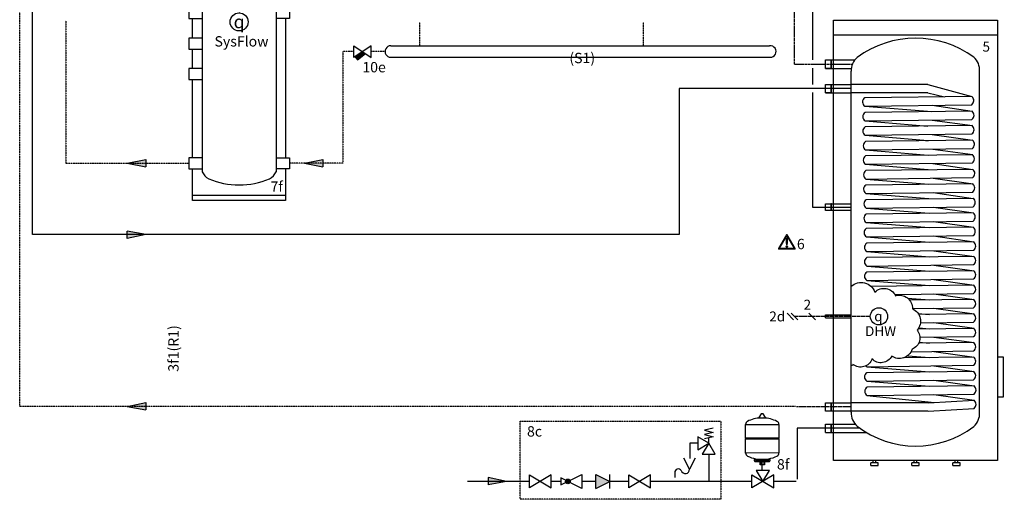
# Model space of a CAD drawing. Units: millimetres. Extents: x 29680 to 793503, y 16898 to 556540.
# Drawn here: x 358759 to 362568, y 415071 to 416928 of the extents above; entities that cross this region are included whole.
import ezdxf
from ezdxf.enums import TextEntityAlignment as Align

# ---------------------------------------------------------------- set-up
doc = ezdxf.new("R2010")
doc.units = ezdxf.units.MM
doc.linetypes.add('CENTERX2', pattern=[4, 2.5, -0.5, 0.5, -0.5])
doc.linetypes.add('DASHEDX2', pattern=[1.5, 1, -0.5])
for name, color, linetype in [('VG_0_General', 7, 'Continuous'), ('VG_0_TEXT', 7, 'Continuous'), ('VG_H_FP', 1, 'Continuous'), ('VG_H_RP', 5, 'DASHEDX2'), ('VG_H_SYMBOL', 7, 'Continuous'), ('VG_H_TEXT', 7, 'Continuous'), ('VG_HEAT', 7, 'Continuous'), ('VG_MCT_LINE_ELV', 7, 'DASHEDX2'), ('VG_MCT_TEXT', 7, 'Continuous'), ('VG_S_DCW', 100, 'Continuous'), ('VG_S_DHW', 1, 'CENTERX2'), ('VG_S_DHW_C', 30, 'Continuous')]:
    doc.layers.add(name, color=color, linetype=linetype)
doc.styles.add('ROMANS', font='arial.ttf')
doc.styles.get("Standard").update_dxf_attribs({"font": 'arial.ttf'})

# ---------------------------------------------------------------- blocks, each defined once
blk = doc.blocks.new('VP RW 45-2 B')
at = {"layer": 'VG_0_General', "color": 7}
for p, q in [((193.4, 399), (166.6, 372.2)), ((193.4, 382.4), (166.6, 355.5)), ((193.4, 308.5), (166.6, 281.7))]:
    blk.add_line(p, q, dxfattribs=at)
at = {"layer": 'VG_0_General', "ltscale": 2}
blk.add_circle((180, 86.3), 34.8, dxfattribs=at)
at = {"layer": 'VG_HEAT'}
for p, q in [((0, 238.6), (360, 238.6)), ((37.3, 160), (37.3, -493.5)), ((322.7, 160), (322.7, -493.5)), ((0, -584.2), (360, -584.2))]:
    blk.add_line(p, q, dxfattribs=at)
for points in [[(0, 142.2, 0), (0, 259.2, 0), (360, 259.2, 0), (360, 142.2, 0)], [(37.3, 142.2, 0), (-15, 142.2, 0), (-15, 99.8, 0), (37.3, 99.8, 0)], [(322.7, 142.2, 0), (375, 142.2, 0), (375, 99.8, 0), (322.7, 99.8, 0)], [(0, 23.8, 0), (0, 99.8, 0)], [(360, 99.8, 0), (360, -439.3, 0)], [(37.3, 23.8, 0), (-15, 23.8, 0), (-15, -18.6, 0), (37.3, -18.6, 0)], [(0, -94.6, 0), (0, -18.6, 0)], [(37.3, -94.6, 0), (-15, -94.6, 0), (-15, -137, 0), (37.3, -137, 0)], [(0, -439.3, 0), (0, -137, 0)], [(37.3, -439.3, 0), (-15, -439.3, 0), (-15, -481.7, 0), (37.3, -481.7, 0)], [(322.7, -439.3, 0), (375, -439.3, 0), (375, -481.7, 0), (322.7, -481.7, 0)], [(360, -604.8, 0), (0, -604.8, 0), (0, -481.7, 0)], [(360, -481.7, 0), (360, -604.8, 0)]]:
    blk.add_polyline3d(points, dxfattribs=at)
for centre, radius, start, end in [((180, -88), 299.3, 90, 113.15), ((180, -88), 299.3, 66.85, 90), ((87.5, 138.9), 54.5, 117.5299, 157.2175), ((272.5, 138.9), 54.5, 22.7825, 62.4701), ((87.5, -472.4), 54.5, 202.7825, 242.4701), ((272.5, -472.4), 54.5, 297.5299, 337.2175), ((180, -245.5), 299.3, 246.85, 270), ((180, -245.5), 299.3, 270, 293.15)]:
    blk.add_arc(centre, radius, start, end, dxfattribs=at)
at = {"layer": 'VG_MCT_LINE_ELV'}
blk.add_line((180, 369), (180, 121.1), dxfattribs=at)
at = {"insert": (84.7, 31.1), "char_height": 40, "attachment_point": 1}
blk.add_mtext_dynamic_manual_height_columns('SysFlow', width=129.658, gutter_width=12.5, heights=[0], dxfattribs=at)
at = {"layer": 'VG_MCT_TEXT', "color": 7}
blk.add_text('2', height=40, dxfattribs=at).set_placement((195.4, 309.2))
at = {"layer": 'VG_MCT_TEXT', "style": 'ROMANS'}
blk.add_text('7f', height=40, dxfattribs=at).set_placement((301.4, -571))
at = {"layer": 'VG_MCT_TEXT', "linetype": 'Continuous', "insert": (180, 87), "char_height": 50.061, "width": 100.276, "attachment_point": 5}
blk.add_mtext('{\\Fgreekc|c0;q}', dxfattribs=at)
blk = doc.blocks.new('*U60')
at = {"layer": 'VG_H_SYMBOL'}
h = blk.add_hatch(color=256, dxfattribs=at)
h.dxf.hatch_style = 1
h.paths.add_polyline_path([(1084.4, -163.7, 1), (1066.1, -163.7, 1)])
at = {"layer": 'VG_S_DCW'}
h = blk.add_hatch(color=256, dxfattribs=at)
h.dxf.hatch_style = 1
h.paths.add_polyline_path([(837.9, -163.7), (766.1, -148.9), (766.1, -177.2)])
at = {"layer": 'VG_0_General', "linetype": 'DASHEDX2'}
for points in [[(1426.7, -232.8), (890.7, -232.8), (890.7, 70.2), (1426.7, 70.2)], [(1426.7, 70.2), (1667.3, 70.2), (1667.3, -232.8), (1426.7, -232.8)]]:
    blk.add_lwpolyline(points, dxfattribs=at)
at = {"layer": 'VG_H_SYMBOL'}
for p, q in [((1830.2, 98.5), (1823.6, 98.5)), ((1762.6, 3.7), (1764.5, 1.8)), ((1891.2, 3.7), (1889.3, 1.8)), ((1801.3, -75.9), (1801.3, -77.8)), ((1852.5, -75.9), (1852.5, -77.8)), ((1798.8, -85.9), (1855, -85.9)), ((1821, -82.2), (1821, -98.7)), ((1832.8, -82.2), (1832.8, -98.7))]:
    blk.add_line(p, q, dxfattribs=at)
at = {"layer": 'VG_H_SYMBOL', "linetype": 'Continuous'}
blk.add_line((1620.3, -15.9), (1620.3, 5.1), dxfattribs=at)
at = {"layer": 'VG_H_SYMBOL', "color": 7}
for p, q in [((1183.3, -136.7), (1237.3, -163.7)), ((1183.3, -190.7), (1183.3, -136.7)), ((1237.3, -190.7), (1237.3, -136.7)), ((1488.8, -127.3), (1488.8, -147.8)), ((1183.3, -190.7), (1237.3, -163.7))]:
    blk.add_line(p, q, dxfattribs=at)
at = {"layer": 'VG_H_SYMBOL'}
for points in [[(1814, 83.3, 0.582971), (1814.7, 82.2), (1839.1, 82.2, 0.582971), (1839.8, 83.3)], [(1823.6, 98.5, 0.263447), (1822.9, 98.2), (1814, 83.3)], [(1839.8, 83.3), (1830.9, 98.2, 0.263447), (1830.2, 98.5)], [(1796.9, -84), (1796.9, -79.7, -0.414214), (1798.8, -77.8), (1855, -77.8, -0.414214), (1856.9, -79.7), (1856.9, -84)], [(1853.1, -84, 0.414214), (1851.2, -82.2), (1802.6, -82.2, 0.414214), (1800.7, -84)]]:
    blk.add_lwpolyline(points, format="xyb", dxfattribs=at)
at = {"layer": 'VG_H_SYMBOL', "linetype": 'Continuous'}
blk.add_lwpolyline([(1637.1, 42.9), (1603.5, 34.5), (1637.1, 26.1), (1603.5, 17.7), (1637.1, 9.3), (1603.5, 0.9)], dxfattribs=at)
at = {"layer": 'VG_H_SYMBOL'}
for points in [[(1891.2, 57.3), (1891.2, 3.7), (1762.6, 3.7), (1762.6, 57.3)], [(1010.5, -138.5), (926.5, -188.9), (926.5, -138.5), (1010.5, -188.9)], [(1394.5, -138.5), (1310.5, -188.9), (1310.5, -138.5), (1394.5, -188.9)]]:
    blk.add_lwpolyline(points, close=True, dxfattribs=at)
at = {"layer": 'VG_H_SYMBOL', "linetype": 'Continuous'}
for points in [[(1578.3, 9.3), (1578.3, -41.1), (1620.3, -15.9)], [(1595.1, -57.9), (1645.5, -57.9), (1620.3, -15.9)]]:
    blk.add_lwpolyline(points, close=True, dxfattribs=at)
at = {"layer": 'VG_H_SYMBOL'}
for points in [[(1762.6, -53.6), (1762.6, 1.8), (1891.2, 1.8), (1891.2, -53.4), (1762.6, -53.6)], [(1835.3, -82.2), (1835.3, -98.7), (1818.5, -98.7), (1818.5, -82.2)], [(1048.2, -150.2), (1048.2, -177.2), (1129.3, -136.7), (1129.3, -190.7), (1048.2, -150.2)], [(1871.3, -138.5), (1787.3, -188.9), (1787.3, -138.5), (1871.3, -188.9)], [(1829.3, -163.7), (1854.5, -121.7), (1804.1, -121.7), (1829.3, -163.7)], [(1871.3, -188.9), (1871.3, -138.5)]]:
    blk.add_lwpolyline(points, dxfattribs=at)
at = {"layer": 'VG_H_SYMBOL', "color": 7}
blk.add_lwpolyline([(1567, -73), (1545.4, -116.2), (1523.8, -73)], dxfattribs=at)
blk.add_circle((1075.2, -163.7), 9.14, dxfattribs=at)
at = {"layer": 'VG_H_SYMBOL'}
blk.add_circle((1075.2, -163.7), 9.14, dxfattribs=at)
for centre, radius, start, end in [((1826.9, -46.9), 129.2, 92.8162, 116.2545), ((1826.9, -46.9), 129.2, 63.7455, 87.1838), ((1776, 57.2), 13.3, 117.7073, 180.7327), ((1877.9, 57.2), 13.3, 359.2673, 62.2927), ((1776, -53.5), 13.3, 179.2673, 242.2927), ((1819.5, 30.8), 108.2, 242.6011, 260.3025), ((1830.7, 41.5), 119.4, 280.5241, 296.5612), ((1877.9, -53.5), 13.3, 297.7073, 0.7327), ((1798.8, -84), 1.87, 180, 0), ((1855, -84), 1.87, 180, 0)]:
    blk.add_arc(centre, radius, start, end, dxfattribs=at)
at = {"layer": 'VG_H_SYMBOL', "color": 7}
for centre, radius, start, end in [((1502.3, -128.6), 13.5, 30.7887, 182.5548), ((1529.4, -117.2), 16.1, 195.9162, 3.5273)]:
    blk.add_arc(centre, radius, start, end, dxfattribs=at)
blk.add_solid([(1237.3, -163.7), (1183.3, -136.7), (1183.3, -190.7)], dxfattribs=at)
at = {"layer": 'VG_S_DCW'}
for p, q in [((1578.3, -15.9), (1546.4, -15.9)), ((1546.4, -15.9), (1546.4, -74.6)), ((1620.3, -57.9), (1620.3, -163.7)), ((1826.9, -121.7), (1826.9, -85.9)), ((837.9, -163.7), (766.1, -148.9)), ((766.1, -148.9), (766.1, -177.2)), ((926.5, -163.7), (686.6, -163.7)), ((837.9, -163.7), (766.1, -177.2)), ((1048.2, -163.7), (1009.1, -163.7)), ((1183.3, -163.7), (1129.3, -163.7)), ((1310.5, -163.7), (1237.3, -163.7)), ((1620.3, -163.7), (1394.5, -163.7)), ((1719.9, -163.7), (1620.3, -163.7)), ((1787.3, -163.7), (1719.9, -163.7)), ((1958.1, -163.7), (1871.3, -163.7))]:
    blk.add_line(p, q, dxfattribs=at)
at = {"layer": 'VG_H_TEXT'}
for s, p in [('8c', (917.1, 10.1)), ('8f', (1884, -117.4))]:
    blk.add_text(s, height=40, dxfattribs=at).set_placement(p)
blk = doc.blocks.new('flow direction arrow')
at = {"layer": 'VG_H_FP'}
h = blk.add_hatch(color=256, dxfattribs=at)
h.dxf.hatch_style = 1
h.paths.add_polyline_path([(35.9, 0), (-35.9, -14.8), (-35.9, 13.5)])
for p, q in [((35.9, 0), (-35.9, 13.5)), ((-35.9, -14.8), (-35.9, 13.5)), ((35.9, 0), (-35.9, -14.8))]:
    blk.add_line(p, q, dxfattribs=at)
blk = doc.blocks.new('*U20')
at = {"layer": 'VG_H_RP'}
h = blk.add_hatch(color=256, dxfattribs=at)
h.dxf.hatch_style = 1
h.paths.add_polyline_path([(35.9, 0), (-35.9, -14.8), (-35.9, 13.5)])
at = {"layer": 'VG_H_RP', "linetype": 'Continuous'}
for p, q in [((35.9, 0), (-35.9, 13.5)), ((-35.9, -14.8), (-35.9, 13.5)), ((35.9, 0), (-35.9, -14.8))]:
    blk.add_line(p, q, dxfattribs=at)
blk = doc.blocks.new('Restriction')
at = {"true_color": 0x008776}
h = blk.add_hatch(color=136, dxfattribs=at)
h.dxf.hatch_style = 1
edge = h.paths.add_edge_path()
edge.add_spline(control_points=[(28.9, 9), (28.9, 7.2), (30.5, 5.7), (32.3, 5.7)], knot_values=[0, 0, 0, 0, 1, 1, 1, 1], degree=3, periodic=0)
edge.add_spline(control_points=[(32.3, 5.7), (34.1, 5.7), (35.6, 7.2), (35.6, 9)], knot_values=[0, 0, 0, 0, 1, 1, 1, 1], degree=3, periodic=0)
edge.add_spline(control_points=[(35.6, 9), (35.6, 10.8), (34.1, 12.4), (32.3, 12.4)], knot_values=[0, 0, 0, 0, 1, 1, 1, 1], degree=3, periodic=0)
edge.add_spline(control_points=[(32.3, 12.4), (30.5, 12.4), (28.9, 10.8), (28.9, 9)], knot_values=[0, 0, 0, 0, 1, 1, 1, 1], degree=3, periodic=0)
at = {"layer": 'VG_0_General', "true_color": 0x008776}
h = blk.add_hatch(color=136, dxfattribs=at)
h.dxf.hatch_style = 2
edge = h.paths.add_edge_path()
edge.add_spline(control_points=[(64.6, 1.7), (64.6, 1.7), (33.7, 55.1), (33.7, 55.1), (33.4, 55.6), (32.9, 55.9), (32.3, 55.9), (31.7, 55.9), (31.1, 55.6), (30.8, 55.1), (30.8, 55.1), (0, 1.7), (0, 1.7), (-0.3, 1.2), (-0.3, 0.5), (0, 0), (0.3, -0.5), (0.8, -0.8), (1.4, -0.8), (1.4, -0.8), (63.1, -0.8), (63.1, -0.8), (63.7, -0.8), (64.3, -0.5), (64.6, 0), (64.9, 0.5), (64.9, 1.2), (64.6, 1.7)], knot_values=[0, 0, 0, 0, 1, 1, 1, 2, 2, 2, 3, 3, 3, 4, 4, 4, 5, 5, 5, 6, 6, 6, 7, 7, 7, 8, 8, 8, 9, 9, 9, 9], degree=3, periodic=0)
h.paths.add_polyline_path([(4.3, 2.5), (32.3, 50.9), (60.2, 2.5)])
h = blk.add_hatch(color=136, dxfattribs=at)
h.dxf.hatch_style = 2
edge = h.paths.add_edge_path()
edge.add_spline(control_points=[(29.6, 39.9), (29.6, 39.9), (29.6, 25.2), (29.6, 25.2), (29.6, 25.2), (30.6, 15.8), (30.6, 15.8), (30.6, 15.8), (33.9, 15.8), (33.9, 15.8), (33.9, 15.8), (35.1, 25.2), (35.1, 25.2), (35.1, 25.2), (35.1, 41.8), (35.1, 41.8), (35.1, 41.8), (31.4, 41.8), (31.4, 41.8), (30.2, 41.8), (29.6, 41.1), (29.6, 39.9)], knot_values=[0, 0, 0, 0, 1, 1, 1, 2, 2, 2, 3, 3, 3, 4, 4, 4, 5, 5, 5, 6, 6, 6, 7, 7, 7, 7], degree=3, periodic=0)
at = {"layer": 'VG_0_General', "color": 136, "lineweight": 0, "true_color": 0x008776}
for p, q in [((4.3, 2.5), (32.3, 50.9)), ((32.3, 50.9), (60.2, 2.5)), ((60.2, 2.5), (4.3, 2.5))]:
    blk.add_line(p, q, dxfattribs=at)
for points in [[(30.8, 55.1), (30.8, 55.1), (0, 1.7), (0, 1.7)], [(31.4, 41.8), (30.2, 41.8), (29.6, 41.1), (29.6, 39.9)], [(29.6, 39.9), (29.6, 39.9), (29.6, 25.2), (29.6, 25.2)], [(35.1, 41.8), (35.1, 41.8), (31.4, 41.8), (31.4, 41.8)], [(64.6, 1.7), (64.6, 1.7), (33.7, 55.1), (33.7, 55.1)], [(35.1, 25.2), (35.1, 25.2), (35.1, 41.8), (35.1, 41.8)], [(29.6, 25.2), (29.6, 25.2), (30.6, 15.8), (30.6, 15.8)], [(30.6, 15.8), (30.6, 15.8), (33.9, 15.8), (33.9, 15.8)], [(33.9, 15.8), (33.9, 15.8), (35.1, 25.2), (35.1, 25.2)], [(1.4, -0.8), (1.4, -0.8), (63.1, -0.8), (63.1, -0.8)]]:
    blk.add_open_spline(points, degree=3, dxfattribs=at)
for points, knots in [([(33.7, 55.1), (33.4, 55.6), (32.9, 55.9), (32.3, 55.9), (31.7, 55.9), (31.1, 55.6), (30.8, 55.1)], [1, 1, 1, 1, 2, 2, 2, 3, 3, 3, 3]), ([(0, 1.7), (-0.3, 1.2), (-0.3, 0.5), (0, 0), (0.3, -0.5), (0.8, -0.8), (1.4, -0.8)], [4, 4, 4, 4, 5, 5, 5, 6, 6, 6, 6]), ([(32.3, 12.4), (30.5, 12.4), (28.9, 10.8), (28.9, 9), (28.9, 7.2), (30.5, 5.7), (32.3, 5.7), (34.1, 5.7), (35.6, 7.2), (35.6, 9), (35.6, 10.8), (34.1, 12.4), (32.3, 12.4)], [0, 0, 0, 0, 1, 1, 1, 2, 2, 2, 3, 3, 3, 4, 4, 4, 4]), ([(63.1, -0.8), (63.7, -0.8), (64.3, -0.5), (64.6, 0), (64.9, 0.5), (64.9, 1.2), (64.6, 1.7)], [7, 7, 7, 7, 8, 8, 8, 9, 9, 9, 9])]:
    blk.add_open_spline(points, degree=3, knots=knots, dxfattribs=at)
blk.add_attdef('NR', (71.3, -0.8), '', height=40)
blk = doc.blocks.new('*U53')
at = {"layer": 'VG_0_General'}
blk.add_circle((-44.2, 180.3), 10.4, dxfattribs=at)
at = {"layer": 'VG_H_FP'}
blk.add_line((-77.6, 455.9), (-145.2, 455.9), dxfattribs=at)
at = {"layer": 'VG_H_RP'}
blk.add_line((-77.6, 70.8), (-143.9, 70.8), dxfattribs=at)
at = {"layer": 'VG_HEAT'}
for p, q in [((99, 520.5), (-99, 520.5)), ((-77.6, 64.3), (-77.6, 476.7)), ((15, 460.9), (-77.6, 460.9)), ((15, 460.9), (68.1, 446.2)), ((15, 450.8), (-77.6, 450.8)), ((15, 450.8), (35.1, 445.8)), ((-61.2, 434.5), (19.7, 427.9)), ((20, 435.6), (68.6, 428.4)), ((-60.9, 416.8), (15.1, 410.5)), ((20.3, 417.8), (68.9, 411.1)), ((-60.9, 399.4), (15.1, 393.1)), ((8.6, 393.3), (15.5, 392.8)), ((20.3, 400.4), (68.9, 393.3)), ((-60.4, 381.6), (15.5, 375.3)), ((20.8, 382.7), (69.3, 375.9)), ((-60.4, 364.2), (15.5, 357.9)), ((20.8, 365.2), (69.3, 358.1)), ((-60, 346.4), (16, 340.2)), ((21.2, 347.5), (69.8, 340.7)), ((-60, 329), (16, 322.7)), ((21.2, 330.1), (69.8, 322.9)), ((-59.5, 311.3), (16.4, 305)), ((21.7, 312.3), (70.2, 305.5)), ((-59.5, 293.8), (16.4, 287.6)), ((21.7, 294.9), (70.2, 288.1)), ((-59.3, 276.4), (16.6, 270.1)), ((21.8, 277.5), (70.4, 270.3)), ((-58.9, 258.7), (17, 252.4)), ((22.3, 259.7), (70.9, 252.9)), ((-58.9, 241.2), (17, 235)), ((22.3, 242.3), (70.9, 235.5)), ((-58.9, 223.8), (17, 217.5)), ((22.3, 224.9), (70.9, 218.1)), ((22.3, 207.5), (70.9, 200.7)), ((-9.6, 202.4), (17, 200.2)), ((3, 183.9), (17, 182.7)), ((22.3, 190.1), (70.9, 183.3)), ((22.3, 172.7), (70.9, 165.9)), ((3.9, 166.4), (17, 165.4)), ((22.3, 155.2), (70.9, 148.5)), ((4.3, 149), (17, 147.9)), ((-9.4, 132.7), (17, 130.6)), ((22.3, 137.9), (70.9, 131.1)), ((-58.9, 119.4), (17, 113.1)), ((22.3, 120.4), (70.9, 113.7)), ((-59, 102), (17, 95.7)), ((-58.9, 102), (17, 95.7)), ((22.3, 103.1), (70.9, 96.3)), ((-58.9, 84.6), (23, 76.3)), ((22.3, 85.6), (70.9, 78.9)), ((15, 75.9), (-77.6, 75.9)), ((15.2, 75.9), (70.9, 78.9)), ((15, 65.7), (-77.6, 65.7)), ((15.2, 65.7), (70.8, 68.9))]:
    blk.add_line(p, q, dxfattribs=at)
at = {"layer": 'VG_HEAT', "extrusion": (0, 1, 0)}
for p, q in [((-108.8, 480.3), (-108.8, 490.5)), ((-108.8, 490.5), (-73.5, 490.5)), ((-102.4, 490.5), (-101.5, 490.5)), ((-101.5, 480.3), (-101.5, 490.5)), ((-108.8, 480.3), (-77.5, 480.3)), ((-108.8, 450.8), (-108.8, 460.9)), ((-108.8, 460.9), (-77.6, 460.9)), ((-102.4, 460.9), (-101.5, 460.9)), ((-101.5, 450.8), (-101.5, 460.9)), ((-108.8, 450.8), (-77.6, 450.8)), ((-108.8, 182.1), (-77.6, 182.1)), ((-108.8, 178.5), (-108.8, 182.1)), ((-108.8, 178.5), (-77.6, 178.5)), ((-108.8, 65.7), (-108.8, 75.9)), ((-108.8, 75.9), (-77.6, 75.9)), ((-102.4, 75.9), (-101.5, 75.9)), ((-101.5, 65.7), (-101.5, 75.9)), ((-108.8, 50.1), (-77.3, 50.1)), ((-102.4, 50.1), (-101.5, 50.1)), ((-101.5, 39.9), (-101.5, 50.1)), ((-77.3, 50.1), (-73.1, 50.1)), ((-108.8, 39.9), (-70.8, 39.9)), ((-70.8, 39.9), (-59.6, 39.9)), ((-45, 3), (-54, 3)), ((-54, 0), (-54, 3)), ((-54, 0), (-45, 0)), ((-51, 3), (-51, 6)), ((-48, 3), (-48, 6)), ((-45, 0), (-45, 3)), ((4.5, 3), (-4.5, 3)), ((-4.5, 0), (-4.5, 3)), ((-4.5, 0), (4.5, 0)), ((-1.5, 3), (-1.5, 6)), ((1.5, 3), (1.5, 6)), ((4.5, 0), (4.5, 3)), ((54, 3), (45, 3)), ((45, 0), (45, 3)), ((45, 0), (54, 0)), ((48, 3), (48, 6)), ((51, 3), (51, 6)), ((54, 0), (54, 3))]:
    blk.add_line(p, q, dxfattribs=at)
at = {"layer": 'VG_HEAT'}
blk.add_lwpolyline([(-99, 538.5), (99, 538.5), (99, 6), (-99, 6)], close=True, dxfattribs=at)
for points in [[(-77.6, 64.3, 0.227185), (-70.6, 47.4, 0.338415), (70.5, 47.2, 0.227185), (77.5, 64.1), (77.5, 476.5, 0.23103), (70.5, 493.8, 0.325169), (-70.6, 493.6, 0.227185), (-77.6, 476.7)], [(-61.3, 444.7, 0.551411), (-61.2, 434.5), (68, 436.2, 0.491474), (68.1, 446.2), (-61.3, 444.7)], [(-61, 426.9, 0.551411), (-60.9, 416.8), (68.3, 418.5, 0.491474), (68.4, 428.4), (-61, 426.9)], [(-61, 409.5, 0.551411), (-60.9, 399.4), (68.3, 401, 0.491474), (68.4, 411), (-61, 409.5)], [(-60.5, 391.7, 0.551411), (-60.4, 381.6), (68.8, 383.3, 0.491474), (68.9, 393.3), (-60.5, 391.7)], [(-60.5, 374.3, 0.551411), (-60.4, 364.2), (68.8, 365.9, 0.491474), (68.9, 375.8), (-60.5, 374.3)], [(-60.1, 356.6, 0.551411), (-59.9, 346.4), (69.2, 348.1, 0.491474), (69.3, 358.1), (-60.1, 356.6)], [(-60.1, 339.1, 0.551411), (-60, 329), (69.2, 330.7, 0.491474), (69.3, 340.6), (-60.1, 339.1)], [(-59.6, 321.4, 0.551411), (-59.5, 311.3), (69.7, 312.9, 0.491474), (69.8, 322.9), (-59.6, 321.4)], [(-59.6, 304, 0.551411), (-59.5, 293.8), (69.7, 295.5, 0.491474), (69.8, 305.5), (-59.6, 304)], [(-59.5, 286.5, 0.551411), (-59.3, 276.4), (69.9, 278.1, 0.491474), (69.9, 288), (-59.5, 286.5)], [(-59, 268.8, 0.551411), (-58.9, 258.7), (70.3, 260.3, 0.491474), (70.4, 270.3), (-59, 268.8)], [(-59, 251.4, 0.551411), (-58.9, 241.2), (70.3, 242.9, 0.491474), (70.4, 252.9), (-59, 251.4)], [(-59, 233.9, 0.551411), (-58.9, 223.8), (70.3, 225.5, 0.491474), (70.4, 235.4), (-59, 233.9)], [(-77.6, 216.9, -0.520567), (-49.1, 209.6, -0.520567), (-49.1, 209.6, -0.520567), (-24.2, 205.3, -0.520567), (-24.2, 205.3, -0.520567), (-3.8, 189.3, -0.520567), (-3.8, 189.3, -0.520567), (1.9, 163.7, -0.520567), (1.9, 163.7, -0.520567), (-4.2, 140.6, -0.520567), (-4.2, 140.6, -0.520567), (-28.7, 132.3, -0.520567), (-28.7, 132.3, -0.520567), (-52.6, 128.8, -0.520567), (-52.6, 128.8, -0.520567), (-75.6, 122.2, -0.520567), (-75.6, 122.2, -0.538721), (-77.6, 121)], [(-25, 206.8), (70.3, 208, 0.491474), (70.4, 218), (-53.8, 216.6)], [(-3.8, 189.7), (70.3, 190.7, 0.491474), (70.4, 200.6), (-7, 199.7)], [(5.9, 172.5), (70.3, 173.3, 0.491474), (70.4, 183.3), (3.9, 182.5)], [(5.3, 155), (70.3, 155.9, 0.491474), (70.4, 165.8), (3, 165)], [(-5.4, 137.5), (70.3, 138.5, 0.491474), (70.4, 148.5), (3.8, 147.7)], [(-60.1, 120.4, 0.066411), (-58.9, 119.4), (70.3, 121.1, 0.491474), (70.4, 131), (-14.3, 130)], [(-59, 112.1, 0.551411), (-58.9, 102), (70.3, 103.6, 0.491474), (70.4, 113.6), (-59, 112.1)], [(-58.6, 94.7, 0.551411), (-58.4, 84.6), (70.8, 86.3, 0.491474), (70.9, 96.2), (-58.6, 94.7)]]:
    blk.add_lwpolyline(points, format="xyb", dxfattribs=at)
for points in [[(-102.4, 490.5), (-102.4, 480.3)], [(-101.5, 480.3), (-108.8, 480.3)], [(-102.4, 460.9), (-102.4, 450.8)], [(-101.5, 450.8), (-108.8, 450.8)], [(99, 83.1), (106.5, 83.1), (106.5, 131.1), (99, 131.1)], [(-102.4, 75.9), (-102.4, 65.7)], [(-77.6, 65.7), (-108.8, 65.7)], [(-108.8, 39.9), (-108.8, 50.1), (-102.4, 50.1), (-102.4, 39.9)]]:
    blk.add_lwpolyline(points, dxfattribs=at)
for points in [[(-77.6, 308.3, 0), (-108.8, 308.3, 0), (-108.8, 316.3, 0), (-77.6, 316.3, 0)], [(-101.5, 308.3, 0), (-101.5, 316.3, 0), (-102.4, 316.3, 0), (-102.4, 308.3, 0)]]:
    blk.add_polyline3d(points, dxfattribs=at)
for centre, radius, start, end in [((-197.9, 485.4), 99, 357.0732, 2.9268), ((-197.9, 455.9), 99, 357.0732, 2.9268), ((-197.9, 70.8), 99, 357.0732, 2.9268), ((67, 73.9), 6.3, 307.1565, 51.8483), ((-197.9, 45), 99, 357.0732, 2.9268)]:
    blk.add_arc(centre, radius, start, end, dxfattribs=at)
at = {"layer": 'VG_MCT_LINE_ELV'}
blk.add_line((-54.7, 180.3), (-146.3, 180.3), dxfattribs=at)
at = {"layer": 'VG_MCT_TEXT', "color": 7}
for p, q in [((-155.3, 184.3), (-147.3, 176.3)), ((-150.3, 184.3), (-142.3, 176.3)), ((-129, 184.3), (-120.9, 176.3))]:
    blk.add_line(p, q, dxfattribs=at)
at = {"layer": 'VG_S_DCW'}
for p, q in [((-75.5, 45), (-143.2, 45)), ((-143.2, 45), (-143.2, -16.5)), ((-67.4, 45), (-75.5, 45))]:
    blk.add_line(p, q, dxfattribs=at)
at = {"layer": 'VG_S_DHW'}
for p, q in [((56.4, 595.9), (-146.3, 595.9)), ((-146.3, 485.4), (-146.3, 595.9)), ((-146.3, 485.4), (-76.3, 485.4))]:
    blk.add_line(p, q, dxfattribs=at)
at = {"layer": 'VG_S_DHW_C'}
for p, q in [((107.4, 595.9), (107.4, 564.2)), ((107.4, 564.2), (-124.6, 564.2)), ((-124.6, 564.2), (-124.6, 490.4)), ((-124.6, 480.4), (-124.6, 460.9)), ((-124.6, 450.9), (-124.6, 312.3)), ((-124.6, 312.3), (-77.6, 312.3))]:
    blk.add_line(p, q, dxfattribs=at)
blk.add_attdef('LINK2MOD', text='', height=12).set_placement((-157.5, 174.2), align=Align.RIGHT)
blk.add_attdef('DHWCON', (-61.7, 142), '', height=12)
at = {"layer": 'VG_H_TEXT'}
blk.add_text('5', height=12, dxfattribs=at).set_placement((81, 500.5))
at = {"layer": 'VG_MCT_TEXT', "color": 7}
for s, p in [('2', (-135.3, 188.4)), ('DHW', (-61, 156.4))]:
    blk.add_text(s, height=12, dxfattribs=at).set_placement(p)
at = {"layer": 'VG_MCT_TEXT', "insert": (-44.8, 180.4), "char_height": 12, "width": 22.631, "attachment_point": 5}
blk.add_mtext('{\\Fgreekc|c0;q}', dxfattribs=at)

msp = doc.modelspace()

# ---------------------------------------------------------------- hatches: boundary and pattern name
at = {"layer": 'VG_0_General'}
h = msp.add_hatch(color=256, dxfattribs=at)
h.dxf.hatch_style = 1
h.paths.add_polyline_path([(360097.3, 416796.5), (360085.3, 416804.5), (360055.8, 416784.8), (360065.4, 416772.4)])

# ---------------------------------------------------------------- linework, layer by layer
for p, q in [((360194.5, 416826.8), (361104.3, 416826.8)), ((361104.3, 416826.8), (361660.2, 416826.8)), ((360194.6, 416782.2), (361106.6, 416782.2)), ((361106.6, 416782.2), (361662.5, 416782.2))]:
    msp.add_line(p, q, dxfattribs=at)
for centre, start, end in [((360194.5, 416804.5), 89.9245, 270.0755), ((361662.5, 416804.6), 269.993, 95.9799)]:
    msp.add_arc(centre, 22.3, start, end, dxfattribs=at)
at = {"layer": 'VG_H_FP'}
for p, q in [((358808.8, 416096.2), (358808.8, 417020.3)), ((361759.9, 416661.4), (361310, 416661.4)), ((361310, 416661.4), (361310, 416096.2)), ((361310, 416096.2), (358808.8, 416096.2))]:
    msp.add_line(p, q, dxfattribs=at)
at = {"layer": 'VG_H_RP'}
for p, q in [((358758.8, 415431.3), (358758.8, 417020.3)), ((358937, 416923.9), (358937, 416372.4)), ((360305.8, 416918.9), (360305.8, 416826.8)), ((361171.2, 416918.9), (361171.2, 416826.8)), ((360051.4, 416804.5), (360009.1, 416804.5)), ((360009.1, 416804.5), (360009.1, 416372.4)), ((360172.2, 416804.5), (360119.2, 416804.5)), ((358937, 416372.4), (359412.8, 416372.4)), ((360009.1, 416372.4), (359802.8, 416372.4)), ((361760, 415431.3), (358758.8, 415431.3))]:
    msp.add_line(p, q, dxfattribs=at)
at = {"layer": 'VG_H_SYMBOL'}
msp.add_lwpolyline([(360119.2, 416827.1), (360051.4, 416781.9), (360051.4, 416827.1), (360119.2, 416781.9)], close=True, dxfattribs=at)
msp.add_lwpolyline([(360055.8, 416784.8), (360065.4, 416772.4), (360097.3, 416796.5)], dxfattribs=at)

# ---------------------------------------------------------------- block references
at = {"layer": 'VG_0_General'}
for name, p in [('VP RW 45-2 B', (359427.8, 416832.9)), ('flow direction arrow', (359210.7, 416096.2)), ('*U60', (359804.5, 415304.2))]:
    msp.add_blockref(name, p, dxfattribs=at)
at = {"layer": 'VG_0_General', "rotation": 180}
for p in [(359210.8, 416372.4), (359896, 416372.4), (359210.8, 415431.3)]:
    msp.add_blockref('*U20', p, dxfattribs=at)
at = {"layer": 'VG_0_General'}
msp.add_blockref('Restriction', (361694.3, 416040.4), dxfattribs=at).add_auto_attribs({'NR': '6'})
at = {"layer": 'VG_H_SYMBOL', "xscale": 3.19999999999709, "yscale": 3.19999999999709, "zscale": 3.19999999999709}
msp.add_blockref('*U53', (362224.4, 415202.6), dxfattribs=at).add_auto_attribs({'LINK2MOD': '2d'})

# ---------------------------------------------------------------- texts
at = {"layer": 'VG_0_TEXT', "insert": (360084.5, 416764), "char_height": 40, "width": 79.101, "attachment_point": 1}
msp.add_mtext('10e', dxfattribs=at)
at = {"layer": 'VG_MCT_TEXT', "insert": (359553.7, 416799.6), "char_height": 40, "attachment_point": 1}
msp.add_mtext_dynamic_manual_height_columns('\\pi33.292;(S1)', width=133.456, gutter_width=75, heights=[0], dxfattribs=at)
at = {"layer": 'VG_MCT_TEXT', "insert": (359333.6, 417505.6), "char_height": 40, "attachment_point": 1, "rotation": 90}
msp.add_mtext_dynamic_manual_height_columns('\\pi-48.509;3f1(R1)', width=133.456, gutter_width=75, heights=[15.7], dxfattribs=at)

doc.saveas('drawing.dxf')
